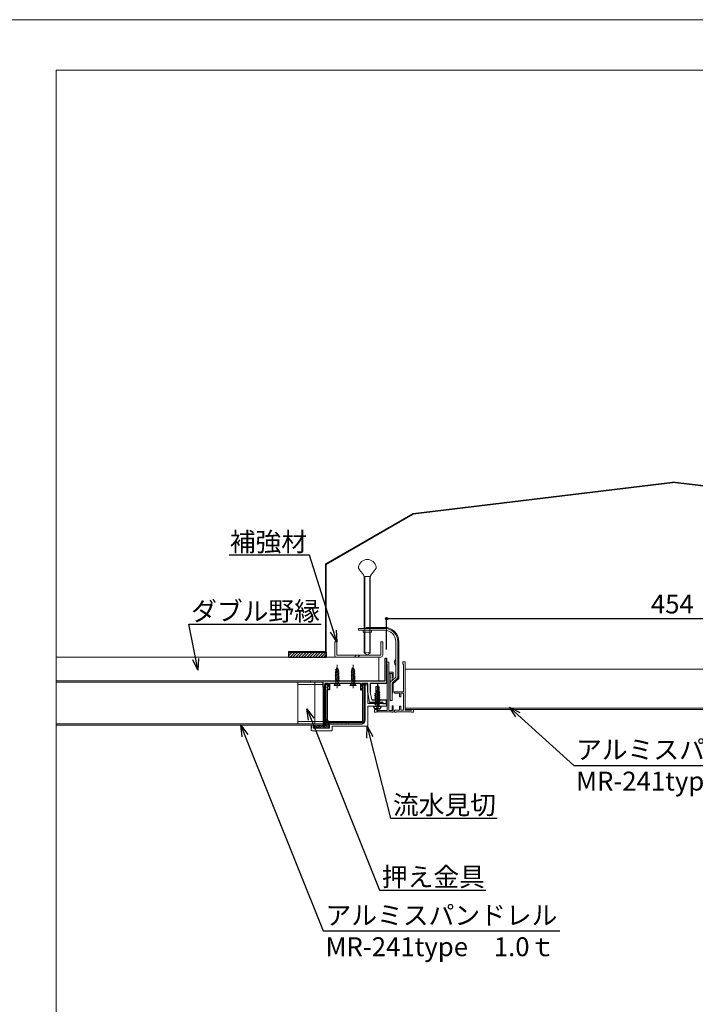
# Model space of a CAD drawing. Units: millimetres. Extents: x 177475 to 179157, y 123424 to 124612.
# Drawn here: x 178055 to 178323, y 123627 to 124018 of the extents above; entities that cross this region are included whole.
import ezdxf
from ezdxf import colors
from ezdxf.entities.mleader import LeaderData, LeaderLine
from ezdxf.math import Vec2, Vec3

# ---------------------------------------------------------------- set-up
doc = ezdxf.new("R2010")
doc.units = ezdxf.units.MM
doc.layers.get('0').update_dxf_attribs({"lineweight": 20})
doc.layers.get('Defpoints').update_dxf_attribs({"lineweight": 20})
for name, color, linetype in [('7', 7, 'Continuous'), ('k', 7, 'Continuous'), ('ビス', 7, 'Continuous'), ('寸法線、文字', 4, 'Continuous'), ('見切・エキスパンション', 6, 'Continuous')]:
    doc.layers.add(name, color=color, linetype=linetype)
for name, color, linetype, lineweight in [('スパン', 151, 'Continuous', 5), ('図枠 2', 111, 'Continuous', 20), ('寸法', 4, 'Continuous', 13), ('流水後付目地ガスケット', 255, 'Continuous', 15), ('流水見切', 5, 'Continuous', 15)]:
    doc.layers.add(name, color=color, linetype=linetype, lineweight=lineweight)
doc.layers.add('図枠 6', color=181, linetype='Continuous', lineweight=15, plot=False)
doc.styles.get("Standard").update_dxf_attribs({"font": 'arial.ttf'})
doc.styles.add('文字用\u3000bighont', font='romans.shx', dxfattribs={"bigfont": 'bigfont.shx'})
doc.dimstyles.new('1-1', dxfattribs={"dimtxt": 5, "dimasz": 1, "dimexe": 0.5, "dimexo": 5, "dimgap": 2, "dimtad": 1, "dimdec": 1, "dimdsep": 46, "dimtxsty": 'Standard', "dimblk": 'ORIGIN', "dimcen": 3, "dimclrd": 256, "dimclre": 256, "dimadec": 4, "dimazin": 2, "dimtfac": 1, "dimtdec": 1, "dimtix": 1, "dimtmove": 1, "dimatfit": 3, "dimldrblk": 'DOT', "dimfxl": 1, "dimtolj": 1, "dimarcsym": 0})

# ---------------------------------------------------------------- blocks, each defined once
blk = doc.blocks.new('_Origin')
at = {"color": 0, "linetype": 'ByBlock', "lineweight": -2}
blk.add_line((0, 0), (-1, 0), dxfattribs=at)
blk.add_circle((0, 0), 0.5, dxfattribs=at)
blk = doc.blocks.new('*D50')
at = {"lineweight": -2, "ltscale": 0.2, "transparency": 16777216}
for p, q in [((178200.44, 123767.41), (178200.44, 123780.22)), ((178201.44, 123779.72), (178426.44, 123779.72)), ((178427.44, 123768.66), (178427.44, 123780.22))]:
    blk.add_line(p, q, dxfattribs=at)
at = {"layer": 'Defpoints', "color": 0, "ltscale": 0.2, "transparency": 16777216}
for p in [(178427.44, 123779.72), (178200.44, 123762.41), (178427.44, 123763.66)]:
    blk.add_point(p, dxfattribs=at)
at = {"lineweight": -2, "ltscale": 0.2, "transparency": 16777216, "rotation": 180}
blk.add_blockref('_Origin', (178200.44, 123779.72), dxfattribs=at)
at = {"lineweight": -2, "ltscale": 0.2, "transparency": 16777216}
blk.add_blockref('_Origin', (178427.44, 123779.72), dxfattribs=at)
at = {"color": 0, "ltscale": 0.2, "transparency": 16777216, "insert": (178313.94, 123785.53), "char_height": 7.5, "attachment_point": 5}
blk.add_mtext('\\A1;454', dxfattribs=at)
blk = doc.blocks.new('_Dot')
at = {"color": 0, "linetype": 'ByBlock', "lineweight": -2}
blk.add_line((-0.5, 0), (-1, 0), dxfattribs=at)
at = {"color": 0, "linetype": 'ByBlock', "const_width": 0.5}
blk.add_lwpolyline([(-0.25, 0, 1), (0.25, 0, 1)], format="xyb", close=True, dxfattribs=at)
blk = doc.blocks.new('_Open30')
at = {"color": 0, "linetype": 'ByBlock', "lineweight": -2}
for p, q in [((-1, 0.268), (0, 0)), ((0, 0), (-1, -0.268)), ((0, 0), (-1, 0))]:
    blk.add_line(p, q, dxfattribs=at)

msp = doc.modelspace()

# ---------------------------------------------------------------- hatches: boundary and pattern name
at = {"lineweight": 0, "ltscale": 0.2}
h = msp.add_hatch(dxfattribs=at)
h.set_pattern_fill('AR-SAND', color=256, scale=0.005, style=0)
h.set_pattern_definition([(142.5, (190872.57743, 121298.86132), (0.0080001565, 0.2447066187), [0, -0.19304, 0, -0.2159, 0, -0.206375]), (172.5, (190872.57743, 121298.86132), (-0.2247616416, 0.35841255), [0, -0.10414, 0, -0.17399, 0, -0.066675]), (212.5, (190872.73364, 121298.86132), (-0.395496185, 0.0007185923), [0, -0.0635, 0, -0.2286, 0, -0.29845]), (222.5, (190872.73364, 121298.8613), (-0.381778226, 0.111464662), [0, -0.03175, 0, -0.14986, 0, -0.17145])])
h.paths.add_polyline_path([(178177.744, 123736.214), (178177.744, 123737.964), (178175.694, 123737.964, 0.4142136), (178175.194, 123737.464), (178171.444, 123737.464), (178171.444, 123736.214)])
at = {"layer": '流水後付目地ガスケット'}
h = msp.add_hatch(dxfattribs=at)
h.set_pattern_fill('AR-SAND', scale=0.015, angle=0.01509)
h.set_pattern_definition([(37.515092, (171325.9682, 120633.48545), (-0.024193837, 0.73411351), [0, -0.57912, 0, -0.6477, 0, -0.619125]), (7.515092, (171325.9682, 120633.4855), (0.67400168, 1.07541522), [0, -0.31242, 0, -0.52197, 0, -0.200025]), (327.515092, (171325.49955, 120633.4853), (1.186487946, 0.0024683), [0, -0.1905, 0, -0.6858, 0, -0.89535]), (317.515092, (171325.4996, 120633.4853), (1.14524656, 0.33469566), [0, -0.09525, 0, -0.44958, 0, -0.51435])])
h.paths.add_polyline_path([(178175.194, 123751.918), (178175.19, 123736.918), (178175.84, 123736.917), (178175.844, 123751.917)])
edge = h.paths.add_edge_path()
edge.add_arc((178190.74, 123739.165), 1.201, 270.04033, 359.92949)
edge.add_line((178191.941, 123739.163), (178191.945, 123753.763))
edge.add_line((178191.945, 123753.763), (178191.545, 123753.763))
edge.add_line((178191.545, 123753.763), (178191.541, 123739.163))
edge.add_arc((178190.791, 123739.164), 0.75, 270.06591, 359.98491, ccw=False)
edge.add_line((178190.792, 123738.414), (178177.591, 123738.417))
edge.add_line((178177.591, 123738.417), (178176.341, 123738.417))
edge.add_line((178176.341, 123738.417), (178176.346, 123737.967))
edge.add_line((178176.346, 123737.967), (178190.74, 123737.964))

# ---------------------------------------------------------------- linework, layer by layer
at = {"lineweight": 0}
for p, q in [((178189.269, 123799.714), (178189.269, 123800.214)), ((178189.269, 123799.714), (178189.989, 123798.714)), ((178191.566, 123775.856), (178191.569, 123796.519)), ((178191.569, 123796.519), (178193.969, 123796.519)), ((178191.816, 123775.856), (178191.819, 123796.519)), ((178193.716, 123776.253), (178193.719, 123796.519)), ((178193.966, 123776.253), (178193.969, 123796.519)), ((178195.549, 123798.713), (178196.269, 123799.713)), ((178196.269, 123799.713), (178196.269, 123800.213)), ((178189.265, 123775.106), (178189.266, 123775.856)), ((178199.595, 123775.105), (178189.265, 123775.106)), ((178199.613, 123775.855), (178189.266, 123775.856)), ((178191.065, 123774.356), (178191.065, 123775.106)), ((178194.465, 123774.356), (178191.065, 123774.356)), ((178191.565, 123766.214), (178191.566, 123774.356)), ((178191.765, 123774.356), (178191.766, 123775.855)), ((178191.815, 123766.214), (178191.816, 123774.356)), ((178192.266, 123775.856), (178192.266, 123775.903)), ((178199.588, 123776.253), (178192.616, 123776.253)), ((178193.715, 123766.213), (178193.716, 123774.356)), ((178193.765, 123774.356), (178193.766, 123775.855)), ((178193.965, 123766.213), (178193.966, 123774.356)), ((178194.465, 123774.356), (178194.465, 123775.105)), ((178204.094, 123756.499), (178204.094, 123770.605)), ((178204.844, 123756.162), (178204.863, 123770.599)), ((178205.246, 123755.984), (178205.263, 123770.571)), ((178193.965, 123766.213), (178191.565, 123766.214)), ((178192.765, 123765.213), (178191.565, 123766.214)), ((178193.965, 123766.213), (178192.765, 123765.213)), ((178197.344, 123764.464), (178069.193, 123764.464)), ((178180.794, 123761.395), (178180.794, 123752.093)), ((178187.094, 123761.395), (178187.094, 123752.093)), ((178197.344, 123754.964), (178197.344, 123764.464)), ((178200.444, 123762.412), (178200.444, 123761.662)), ((178200.444, 123762.412), (178201.344, 123762.412)), ((178200.444, 123761.662), (178200.594, 123761.662)), ((178200.594, 123743.312), (178200.594, 123761.662)), ((178201.344, 123762.412), (178201.344, 123757.912)), ((178207.844, 123762.612), (178206.944, 123762.612)), ((178206.944, 123762.612), (178206.944, 123761.712)), ((178206.944, 123761.712), (178207.094, 123761.712)), ((178207.094, 123761.712), (178207.094, 123750.612)), ((178207.844, 123743.362), (178207.844, 123762.612)), ((178179.994, 123757.824), (178180.294, 123757.899)), ((178179.994, 123757.824), (178180.294, 123757.589)), ((178179.994, 123757.824), (178181.594, 123757.346)), ((178179.994, 123757.27), (178180.294, 123757.346)), ((178179.994, 123757.27), (178180.294, 123757.036)), ((178179.994, 123757.27), (178181.594, 123756.792)), ((178180.039, 123758.404), (178180.345, 123758.449)), ((178180.039, 123758.404), (178181.588, 123757.919)), ((178180.039, 123758.404), (178180.315, 123758.14)), ((178180.086, 123758.953), (178180.398, 123758.999)), ((178180.086, 123758.953), (178180.362, 123758.69)), ((178180.086, 123758.953), (178181.546, 123758.475)), ((178180.19, 123759.521), (178180.498, 123759.538)), ((178180.19, 123759.521), (178180.44, 123759.233)), ((178180.19, 123759.521), (178181.486, 123759.049)), ((178180.315, 123758.14), (178180.294, 123757.899)), ((178180.294, 123757.589), (178180.294, 123757.346)), ((178180.34, 123760.086), (178181.383, 123759.604)), ((178180.34, 123760.086), (178180.647, 123760.067)), ((178180.34, 123760.086), (178180.555, 123759.771)), ((178180.362, 123758.69), (178180.341, 123758.449)), ((178180.44, 123759.233), (178180.398, 123758.999)), ((178180.555, 123759.771), (178180.498, 123759.538)), ((178180.794, 123760.364), (178180.647, 123760.067)), ((178180.794, 123760.364), (178180.98, 123759.99)), ((178180.98, 123759.99), (178181.023, 123759.816)), ((178181.383, 123759.604), (178181.023, 123759.816)), ((178181.109, 123759.46), (178181.383, 123759.604)), ((178181.109, 123759.46), (178181.151, 123759.224)), ((178181.486, 123759.049), (178181.151, 123759.224)), ((178181.205, 123758.92), (178181.486, 123759.049)), ((178181.205, 123758.92), (178181.21, 123758.89)), ((178181.21, 123758.89), (178181.228, 123758.681)), ((178181.546, 123758.475), (178181.228, 123758.681)), ((178181.254, 123758.373), (178181.546, 123758.475)), ((178181.254, 123758.373), (178181.275, 123758.132)), ((178181.588, 123757.919), (178181.273, 123758.133)), ((178181.294, 123757.823), (178181.588, 123757.919)), ((178181.294, 123757.823), (178181.294, 123757.58)), ((178181.594, 123757.346), (178181.294, 123757.58)), ((178181.294, 123757.27), (178181.594, 123757.346)), ((178181.294, 123757.27), (178181.294, 123757.027)), ((178186.294, 123757.824), (178186.594, 123757.899)), ((178186.294, 123757.824), (178186.594, 123757.589)), ((178186.294, 123757.824), (178187.894, 123757.346)), ((178186.294, 123757.27), (178186.594, 123757.346)), ((178186.294, 123757.27), (178186.594, 123757.036)), ((178186.294, 123757.27), (178187.894, 123756.792)), ((178186.339, 123758.404), (178186.645, 123758.449)), ((178186.339, 123758.404), (178187.888, 123757.919)), ((178186.339, 123758.404), (178186.615, 123758.14)), ((178186.386, 123758.953), (178186.698, 123758.999)), ((178186.386, 123758.953), (178186.662, 123758.69)), ((178186.386, 123758.953), (178187.846, 123758.475)), ((178186.49, 123759.521), (178186.798, 123759.538)), ((178186.49, 123759.521), (178186.74, 123759.233)), ((178186.49, 123759.521), (178187.786, 123759.049)), ((178186.615, 123758.14), (178186.594, 123757.899)), ((178186.594, 123757.589), (178186.594, 123757.346)), ((178186.64, 123760.086), (178187.683, 123759.604)), ((178186.64, 123760.086), (178186.947, 123760.067)), ((178186.64, 123760.086), (178186.855, 123759.771)), ((178186.662, 123758.69), (178186.641, 123758.449)), ((178186.74, 123759.233), (178186.698, 123758.999)), ((178186.855, 123759.771), (178186.798, 123759.538)), ((178187.094, 123760.364), (178186.947, 123760.067)), ((178187.094, 123760.364), (178187.28, 123759.99)), ((178187.28, 123759.99), (178187.323, 123759.816)), ((178187.683, 123759.604), (178187.323, 123759.816)), ((178187.409, 123759.46), (178187.683, 123759.604)), ((178187.409, 123759.46), (178187.451, 123759.224)), ((178187.786, 123759.049), (178187.451, 123759.224)), ((178187.505, 123758.92), (178187.786, 123759.049)), ((178187.505, 123758.92), (178187.51, 123758.89)), ((178187.51, 123758.89), (178187.528, 123758.681)), ((178187.846, 123758.475), (178187.528, 123758.681)), ((178187.554, 123758.373), (178187.846, 123758.475)), ((178187.554, 123758.373), (178187.575, 123758.132)), ((178187.888, 123757.919), (178187.573, 123758.133)), ((178187.594, 123757.823), (178187.888, 123757.919)), ((178187.594, 123757.823), (178187.594, 123757.58)), ((178187.894, 123757.346), (178187.594, 123757.58)), ((178187.594, 123757.27), (178187.894, 123757.346)), ((178187.594, 123757.27), (178187.594, 123757.027)), ((178203.094, 123758.412), (178201.344, 123758.412)), ((178201.344, 123757.912), (178201.344, 123743.312)), ((178202.594, 123757.912), (178201.344, 123757.912)), ((178201.844, 123747.162), (178201.844, 123757.912)), ((178202.594, 123757.912), (178202.344, 123757.912)), ((178202.594, 123756.412), (178202.594, 123757.912)), ((178202.594, 123757.912), (178202.594, 123755.165)), ((178203.094, 123756.412), (178203.094, 123758.412)), ((178069.193, 123754.964), (178170.194, 123754.964)), ((178165.194, 123737.964), (178165.194, 123754.464)), ((178165.194, 123753.564), (178175.194, 123753.564)), ((178171.944, 123754.464), (178171.944, 123737.964)), ((178175.194, 123754.464), (178175.194, 123737.464)), ((178180.294, 123753.964), (178179.593, 123753.112)), ((178180.294, 123754.109), (178179.636, 123753.31)), ((178179.994, 123756.717), (178180.294, 123756.793)), ((178179.994, 123756.717), (178180.294, 123756.482)), ((178179.994, 123756.717), (178181.594, 123756.239)), ((178179.994, 123756.164), (178180.294, 123756.239)), ((178179.994, 123756.164), (178180.294, 123755.929)), ((178179.994, 123756.164), (178181.594, 123755.686)), ((178179.994, 123755.611), (178180.294, 123755.686)), ((178179.994, 123755.611), (178180.294, 123755.376)), ((178179.994, 123755.611), (178181.594, 123755.133)), ((178179.994, 123755.057), (178180.294, 123755.133)), ((178179.994, 123755.057), (178180.294, 123754.823)), ((178179.994, 123755.057), (178181.594, 123754.579)), ((178180.294, 123757.036), (178180.294, 123756.793)), ((178180.294, 123756.482), (178180.294, 123756.239)), ((178180.294, 123755.929), (178180.294, 123755.686)), ((178180.294, 123755.376), (178180.294, 123755.133)), ((178180.294, 123754.823), (178180.294, 123753.964)), ((178180.668, 123753.741), (178180.668, 123753.492)), ((178180.668, 123753.741), (178180.955, 123753.741)), ((178180.794, 123753.579), (178180.794, 123754.442)), ((178180.955, 123753.741), (178180.955, 123753.49)), ((178181.594, 123756.792), (178181.294, 123757.027)), ((178181.294, 123756.717), (178181.594, 123756.792)), ((178181.294, 123756.717), (178181.294, 123756.474)), ((178181.594, 123756.239), (178181.294, 123756.474)), ((178181.294, 123756.164), (178181.594, 123756.239)), ((178181.294, 123756.164), (178181.294, 123755.921)), ((178181.594, 123755.686), (178181.294, 123755.921)), ((178181.294, 123755.61), (178181.594, 123755.686)), ((178181.294, 123755.61), (178181.294, 123755.367)), ((178181.594, 123755.133), (178181.294, 123755.367)), ((178181.294, 123755.057), (178181.594, 123755.133)), ((178181.294, 123755.057), (178181.294, 123754.814)), ((178181.594, 123754.579), (178181.294, 123754.814)), ((178181.294, 123754.504), (178181.594, 123754.579)), ((178181.294, 123754.504), (178181.294, 123753.964)), ((178181.294, 123754.109), (178181.952, 123753.31)), ((178181.294, 123753.964), (178181.996, 123753.112)), ((178186.594, 123753.964), (178185.893, 123753.112)), ((178186.594, 123754.109), (178185.936, 123753.31)), ((178186.294, 123756.717), (178186.594, 123756.793)), ((178186.294, 123756.717), (178186.594, 123756.482)), ((178186.294, 123756.717), (178187.894, 123756.239)), ((178186.294, 123756.164), (178186.594, 123756.239)), ((178186.294, 123756.164), (178186.594, 123755.929)), ((178186.294, 123756.164), (178187.894, 123755.686)), ((178186.294, 123755.611), (178186.594, 123755.686)), ((178186.294, 123755.611), (178186.594, 123755.376)), ((178186.294, 123755.611), (178187.894, 123755.133)), ((178186.294, 123755.057), (178186.594, 123755.133)), ((178186.294, 123755.057), (178186.594, 123754.823)), ((178186.294, 123755.057), (178187.894, 123754.579)), ((178186.594, 123757.036), (178186.594, 123756.793)), ((178186.594, 123756.482), (178186.594, 123756.239)), ((178186.594, 123755.929), (178186.594, 123755.686)), ((178186.594, 123755.376), (178186.594, 123755.133)), ((178186.594, 123754.823), (178186.594, 123753.964)), ((178186.968, 123753.741), (178186.968, 123753.492)), ((178186.968, 123753.741), (178187.255, 123753.741)), ((178187.094, 123753.579), (178187.094, 123754.442)), ((178187.255, 123753.741), (178187.255, 123753.49)), ((178187.894, 123756.792), (178187.594, 123757.027)), ((178187.594, 123756.717), (178187.894, 123756.792)), ((178187.594, 123756.717), (178187.594, 123756.474)), ((178187.894, 123756.239), (178187.594, 123756.474)), ((178187.594, 123756.164), (178187.894, 123756.239)), ((178187.594, 123756.164), (178187.594, 123755.921)), ((178187.894, 123755.686), (178187.594, 123755.921)), ((178187.594, 123755.61), (178187.894, 123755.686)), ((178187.594, 123755.61), (178187.594, 123755.367)), ((178187.894, 123755.133), (178187.594, 123755.367)), ((178187.594, 123755.057), (178187.894, 123755.133)), ((178187.594, 123755.057), (178187.594, 123754.814)), ((178187.894, 123754.579), (178187.594, 123754.814)), ((178187.594, 123754.504), (178187.894, 123754.579)), ((178187.594, 123754.504), (178187.594, 123753.964)), ((178187.594, 123754.109), (178188.252, 123753.31)), ((178187.594, 123753.964), (178188.296, 123753.112)), ((178201.844, 123754.499), (178204.094, 123756.499)), ((178201.844, 123747.162), (178201.844, 123756.098)), ((178202.594, 123756.412), (178203.094, 123756.412)), ((178202.594, 123754.162), (178204.844, 123756.162)), ((178202.594, 123747.162), (178202.594, 123754.162)), ((178202.994, 123753.982), (178205.246, 123755.984)), ((178202.994, 123750.562), (178202.994, 123753.982)), ((178179.593, 123753.112), (178179.636, 123753.31)), ((178181.996, 123753.112), (178179.593, 123753.112)), ((178180.126, 123753.262), (178180.042, 123753.112)), ((178180.349, 123753.112), (178181.24, 123753.112)), ((178181.506, 123753.299), (178181.568, 123753.112)), ((178181.996, 123753.112), (178181.952, 123753.31)), ((178185.893, 123753.112), (178185.936, 123753.31)), ((178188.296, 123753.112), (178185.893, 123753.112)), ((178186.426, 123753.262), (178186.342, 123753.112)), ((178186.649, 123753.112), (178187.54, 123753.112)), ((178187.806, 123753.299), (178187.868, 123753.112)), ((178188.296, 123753.112), (178188.252, 123753.31)), ((178202.594, 123750.162), (178202.594, 123750.162)), ((178207.094, 123750.612), (178203.594, 123750.612)), ((178203.594, 123750.612), (178203.594, 123750.112)), ((178203.594, 123750.112), (178205.594, 123750.112)), ((178205.594, 123750.112), (178205.594, 123748.612)), ((178206.094, 123748.612), (178206.094, 123750.112)), ((178206.094, 123750.112), (178207.094, 123750.112)), ((178207.094, 123750.112), (178207.094, 123743.362)), ((178201.844, 123747.162), (178202.594, 123747.162)), ((178205.594, 123748.612), (178206.094, 123748.612)), ((178195.594, 123743.612), (178195.594, 123742.612)), ((178195.594, 123743.612), (178196.594, 123743.612)), ((178195.594, 123742.612), (178196.344, 123742.612)), ((178196.344, 123742.612), (178196.344, 123742.712)), ((178196.344, 123742.712), (178202.494, 123742.712)), ((178196.594, 123743.612), (178196.594, 123743.312)), ((178196.594, 123743.312), (178200.594, 123743.312)), ((178201.344, 123743.312), (178202.594, 123743.312)), ((178202.494, 123742.712), (178202.494, 123742.612)), ((178202.494, 123742.612), (178203.094, 123742.612)), ((178203.094, 123745.112), (178202.594, 123745.112)), ((178202.594, 123745.112), (178202.594, 123743.312)), ((178203.094, 123742.612), (178203.094, 123745.112)), ((178203.594, 123743.362), (178203.594, 123742.612)), ((178203.594, 123743.362), (178205.594, 123743.362)), ((178203.594, 123742.612), (178204.344, 123742.612)), ((178204.344, 123742.612), (178204.344, 123742.712)), ((178204.344, 123742.712), (178210.344, 123742.712)), ((178206.094, 123745.012), (178205.594, 123745.012)), ((178205.594, 123745.012), (178205.594, 123743.362)), ((178206.094, 123745.012), (178206.094, 123743.362)), ((178206.094, 123743.362), (178207.094, 123743.362)), ((178210.494, 123743.362), (178207.844, 123743.362)), ((178210.344, 123742.712), (178210.344, 123742.612)), ((178210.344, 123742.612), (178211.094, 123742.612)), ((178211.094, 123743.612), (178210.494, 123743.612)), ((178210.494, 123743.612), (178210.494, 123743.362)), ((178211.094, 123742.612), (178211.094, 123743.612)), ((178175.194, 123738.864), (178165.194, 123738.864)), ((178177.694, 123737.964), (178167.694, 123737.964))]:
    msp.add_line(p, q, dxfattribs=at)
at = {"lineweight": 0, "ltscale": 0.2}
for p, q in [((178207.85, 123760.612), (178207.85, 123743.612)), ((178420.044, 123759.612), (178207.85, 123759.612)), ((178177.744, 123737.964), (178175.694, 123737.964)), ((178177.744, 123737.964), (178177.744, 123736.214)), ((178170.694, 123736.214), (178170.694, 123737.464)), ((178171.444, 123737.464), (178175.194, 123737.464)), ((178177.744, 123736.214), (178171.444, 123736.214))]:
    msp.add_line(p, q, dxfattribs=at)
at = {"ltscale": 3}
msp.add_line((178165.194, 123754.464), (178175.194, 123754.464), dxfattribs=at)
at = {"lineweight": 0}
for centre, radius, start, end in [((178192.769, 123799.672), 3.542, 8.79081, 171.19599), ((178186.02, 123794.191), 6.017, 22.76002, 48.73456), ((178199.516, 123794.19), 6.017, 131.25225, 157.22678), ((178192.616, 123775.903), 0.35, 89.9934, 179.9934), ((178199.588, 123770.578), 5.675, 359.9338, 89.9934), ((178199.594, 123770.605), 4.5, 360, 89.9934), ((178199.613, 123770.605), 5.25, 359.92707, 89.99508), ((178205.407, 123762.412), 1.813, 136.39718, 223.60282), ((178180.416, 123753.492), 0.252, 280.15613, 359.94269), ((178181.207, 123753.49), 0.252, 180.00005, 265.13501), ((178186.716, 123753.492), 0.252, 280.15613, 359.94269), ((178187.507, 123753.49), 0.252, 180.00005, 265.13501), ((178180.349, 123753.868), 0.634, 249.80638, 280.15602), ((178181.24, 123753.868), 0.631, 265.13469, 295.05589), ((178186.649, 123753.868), 0.634, 249.80638, 280.15602), ((178187.54, 123753.868), 0.631, 265.13469, 295.05589), ((178202.594, 123750.562), 0.4, 270, 360)]:
    msp.add_arc(centre, radius, start, end, dxfattribs=at)
at = {"lineweight": 0, "ltscale": 0.2}
msp.add_arc((178178.194, 123737.464), 0.5, 90, 180, dxfattribs=at)
at = {"layer": '7', "ltscale": 0.2}
for p, q in [((178161.45, 123766.056), (178161.862, 123766.469)), ((178161.45, 123764.934), (178162.985, 123766.469)), ((178161.45, 123766.469), (178161.45, 123764.469)), ((178161.45, 123766.469), (178176.45, 123766.469)), ((178162.107, 123764.469), (178164.107, 123766.469)), ((178163.23, 123764.469), (178165.23, 123766.469)), ((178164.352, 123764.469), (178166.352, 123766.469)), ((178165.475, 123764.469), (178167.475, 123766.469)), ((178166.597, 123764.469), (178168.597, 123766.469)), ((178167.72, 123764.469), (178169.72, 123766.469)), ((178168.842, 123764.469), (178170.842, 123766.469)), ((178169.965, 123764.469), (178171.965, 123766.469)), ((178171.088, 123764.469), (178173.088, 123766.469)), ((178172.21, 123764.469), (178174.21, 123766.469)), ((178173.333, 123764.469), (178175.333, 123766.469)), ((178174.455, 123764.469), (178176.45, 123766.464)), ((178175.578, 123764.469), (178176.45, 123765.341)), ((178176.45, 123766.469), (178176.45, 123764.469)), ((178161.45, 123764.469), (178176.45, 123764.469))]:
    msp.add_line(p, q, dxfattribs=at)
at = {"layer": 'k', "linetype": 'Continuous', "lineweight": 0}
for p, q in [((178179.894, 123764.955), (178179.894, 123770.464)), ((178180.644, 123770.464), (178179.894, 123770.464)), ((178180.644, 123765.213), (178180.644, 123770.464)), ((178198.144, 123765.213), (178198.144, 123770.464)), ((178198.894, 123770.464), (178198.144, 123770.464)), ((178198.894, 123765.205), (178198.894, 123770.455)), ((178180.644, 123765.213), (178198.144, 123765.213)), ((178188.376, 123765.214), (178187.626, 123764.464)), ((178189.04, 123764.464), (178189.747, 123765.171)), ((178198.152, 123764.464), (178180.394, 123764.464))]:
    msp.add_line(p, q, dxfattribs=at)
for centre, radius, start, end in [((178198.144, 123765.213), 0.75, 269.99997, 0.00002), ((178180.394, 123764.964), 0.5, 180, 269.99997)]:
    msp.add_arc(centre, radius, start, end, dxfattribs=at)
at = {"layer": 'スパン', "lineweight": 0}
for p, q in [((178165.194, 123754.464), (178069.193, 123754.464)), ((178175.194, 123737.964), (178069.193, 123737.964)), ((178175.194, 123737.464), (178069.193, 123737.464))]:
    msp.add_line(p, q, dxfattribs=at)
at = {"layer": 'スパン', "lineweight": 0, "ltscale": 0.2}
for p, q in [((178207.85, 123744.112), (178420.044, 123744.112)), ((178207.85, 123743.612), (178420.044, 123743.612))]:
    msp.add_line(p, q, dxfattribs=at)
at = {"layer": 'ビス'}
for p, q in [((178196.759, 123754.253), (178196.759, 123742.625)), ((178197.759, 123750.48), (178195.759, 123749.883)), ((178195.759, 123749.883), (178196.134, 123750.176)), ((178196.134, 123749.788), (178195.759, 123749.883)), ((178197.759, 123749.789), (178195.759, 123749.191)), ((178195.759, 123749.191), (178196.134, 123749.485)), ((178196.134, 123752.766), (178196.759, 123752.964)), ((178196.134, 123752.763), (178196.134, 123750.185)), ((178196.442, 123750.271), (178196.134, 123750.464)), ((178196.134, 123749.788), (178196.134, 123749.485)), ((178197.223, 123752.61), (178196.442, 123750.271)), ((178197.384, 123752.763), (178196.759, 123752.964)), ((178197.223, 123752.61), (178196.759, 123752.964)), ((178197.384, 123752.763), (178197.384, 123750.583)), ((178197.759, 123750.48), (178197.384, 123750.575)), ((178197.759, 123750.48), (178197.384, 123750.187)), ((178197.384, 123750.187), (178197.384, 123749.883)), ((178197.759, 123749.789), (178197.384, 123749.883)), ((178197.759, 123749.789), (178197.384, 123749.495)), ((178197.384, 123749.495), (178197.384, 123749.192)), ((178196.134, 123749.097), (178195.759, 123749.191)), ((178197.759, 123749.097), (178195.759, 123748.5)), ((178195.759, 123748.5), (178196.134, 123748.793)), ((178196.134, 123748.405), (178195.759, 123748.5)), ((178197.759, 123748.406), (178195.759, 123747.808)), ((178195.759, 123747.808), (178196.134, 123748.102)), ((178196.134, 123747.714), (178195.759, 123747.808)), ((178197.759, 123747.714), (178195.759, 123747.117)), ((178195.759, 123747.117), (178196.134, 123747.41)), ((178196.134, 123747.022), (178195.759, 123747.117)), ((178197.759, 123747.023), (178195.759, 123746.425)), ((178195.759, 123746.425), (178196.134, 123746.718)), ((178196.134, 123746.331), (178195.759, 123746.425)), ((178197.759, 123746.331), (178195.759, 123745.733)), ((178195.759, 123745.733), (178196.134, 123746.027)), ((178196.134, 123745.639), (178195.759, 123745.733)), ((178196.134, 123749.097), (178196.134, 123748.793)), ((178196.134, 123748.405), (178196.134, 123748.102)), ((178196.134, 123747.714), (178196.134, 123747.41)), ((178196.134, 123747.022), (178196.134, 123746.718)), ((178196.134, 123746.331), (178196.134, 123746.027)), ((178196.134, 123745.639), (178196.134, 123744.964)), ((178197.759, 123749.097), (178197.384, 123749.192)), ((178197.759, 123749.097), (178197.384, 123748.804)), ((178197.384, 123748.804), (178197.384, 123748.5)), ((178197.759, 123748.406), (178197.384, 123748.5)), ((178197.759, 123748.406), (178197.384, 123748.112)), ((178197.384, 123748.112), (178197.384, 123747.808)), ((178197.759, 123747.714), (178197.384, 123747.808)), ((178197.759, 123747.714), (178197.384, 123747.421)), ((178197.384, 123747.421), (178197.384, 123747.117)), ((178197.759, 123747.023), (178197.384, 123747.117)), ((178197.759, 123747.023), (178197.384, 123746.729)), ((178197.384, 123746.729), (178197.384, 123746.425)), ((178197.759, 123746.331), (178197.384, 123746.425)), ((178197.759, 123746.331), (178197.384, 123746.037)), ((178197.384, 123746.037), (178197.384, 123744.964)), ((178195.258, 123744.964), (178195.258, 123744.844)), ((178195.258, 123744.964), (178198.261, 123744.964)), ((178195.87, 123744.132), (178195.815, 123743.968)), ((178197.316, 123743.899), (178196.203, 123743.899)), ((178196.558, 123744.686), (178196.558, 123744.372)), ((178196.917, 123744.686), (178196.558, 123744.686)), ((178196.917, 123744.686), (178196.917, 123744.374)), ((178197.594, 123744.087), (178197.664, 123743.962))]:
    msp.add_line(p, q, dxfattribs=at)
at = {"layer": 'ビス', "linetype": 'Continuous'}
msp.add_line((178198.261, 123744.844), (178198.261, 123744.964), dxfattribs=at)
at = {"layer": 'ビス'}
for centre, radius, start, end in [((178196.203, 123744.844), 0.945, 180.05731, 269.99997), ((178196.203, 123744.844), 0.789, 244.94411, 274.86531), ((178196.243, 123744.372), 0.315, 274.86499, 359.99995), ((178197.232, 123744.374), 0.315, 180.05731, 259.84387), ((178197.316, 123744.844), 0.792, 259.84398, 290.19362), ((178197.316, 123744.844), 0.945, 269.99997, 359.99995)]:
    msp.add_arc(centre, radius, start, end, dxfattribs=at)
at = {"layer": '図枠 2'}
msp.add_line((177515.859, 124017.578), (179115.859, 124017.578), dxfattribs=at)
at = {"layer": '図枠 6', "ltscale": 0.5}
msp.add_lwpolyline([(178069.193, 123997.578), (178562.526, 123997.578), (178562.526, 123508.501), (178069.193, 123508.501)], close=True, dxfattribs=at)
at = {"layer": '寸法線、文字', "ltscale": 0.2}
for p, q in [((178210.937, 123821.464), (178313.947, 123833.964)), ((178210.986, 123821.318), (178313.947, 123833.812)), ((178416.957, 123821.464), (178313.947, 123833.964)), ((178416.909, 123821.318), (178313.947, 123833.812)), ((178176.3, 123801.464), (178210.937, 123821.464)), ((178176.45, 123801.377), (178210.986, 123821.318)), ((178176.3, 123766.614), (178176.3, 123801.464)), ((178176.45, 123766.464), (178176.45, 123801.377)), ((178161.45, 123766.614), (178176.3, 123766.614)), ((178161.45, 123766.614), (178161.45, 123766.464)), ((178161.45, 123766.464), (178176.45, 123766.464))]:
    msp.add_line(p, q, dxfattribs=at)
at = {"layer": '流水後付目地ガスケット', "color": 7, "linetype": 'Continuous', "lineweight": -2}
for p, q in [((178175.84, 123737.418), (178175.845, 123753.417)), ((178175.845, 123753.417), (178176.345, 123753.417)), ((178176.344, 123752.917), (178176.345, 123753.767)), ((178176.628, 123753.835), (178177.094, 123752.917)), ((178190.794, 123752.914), (178191.261, 123753.831)), ((178191.545, 123753.763), (178191.541, 123739.163)), ((178191.937, 123753.763), (178191.545, 123753.763)), ((178191.933, 123739.463), (178191.937, 123753.763)), ((178175.194, 123751.918), (178175.19, 123736.918)), ((178175.84, 123736.917), (178175.844, 123751.917)), ((178176.34, 123737.417), (178176.344, 123752.917)), ((178176.844, 123751.417), (178176.841, 123739.667)), ((178176.944, 123751.417), (178176.844, 123751.417)), ((178176.944, 123752.267), (178177.094, 123751.917)), ((178177.094, 123752.917), (178177.094, 123752.729)), ((178177.094, 123751.917), (178177.094, 123751.567)), ((178190.794, 123752.726), (178190.794, 123752.914)), ((178190.794, 123751.914), (178190.944, 123752.264)), ((178190.794, 123751.564), (178190.794, 123751.914)), ((178191.044, 123751.413), (178190.944, 123751.414)), ((178191.041, 123739.163), (178191.044, 123751.413)), ((178190.791, 123738.414), (178176.341, 123738.417)), ((178176.346, 123737.967), (178190.74, 123737.964)), ((178177.591, 123738.917), (178190.791, 123738.914)), ((178190.791, 123738.414), (178177.591, 123738.417)), ((178175.19, 123736.918), (178175.84, 123736.917)), ((178175.84, 123737.418), (178176.34, 123737.417))]:
    msp.add_line(p, q, dxfattribs=at)
at = {"layer": '流水後付目地ガスケット', "color": 7}
msp.add_line((178175.194, 123751.918), (178175.844, 123751.917), dxfattribs=at)
at = {"layer": '流水後付目地ガスケット', "color": 7, "linetype": 'Continuous', "lineweight": 25}
for p, q in [((178177.05, 123752.623), (178176.944, 123752.517)), ((178176.944, 123752.517), (178176.944, 123752.267)), ((178190.838, 123752.62), (178190.944, 123752.514)), ((178190.944, 123752.264), (178190.944, 123752.514))]:
    msp.add_line(p, q, dxfattribs=at)
at = {"layer": '流水後付目地ガスケット', "color": 7, "linetype": 'Continuous', "lineweight": -2}
for centre, radius, start, end in [((178176.495, 123753.767), 0.15, 26.91324, 179.98491), ((178191.395, 123753.763), 0.15, 359.98491, 153.05658), ((178176.944, 123751.567), 0.15, 269.98491, 359.98491), ((178176.944, 123752.729), 0.15, 314.98491, 359.98491), ((178190.944, 123752.726), 0.15, 179.98491, 224.98491), ((178190.944, 123751.564), 0.15, 179.98491, 269.98491), ((178177.591, 123739.667), 1.25, 179.98491, 269.98491), ((178177.591, 123739.667), 0.75, 179.98491, 269.98491), ((178190.42, 123739.477), 1.514, 270.50083, 359.46899), ((178190.791, 123739.164), 0.75, 269.98491, 359.98491), ((178190.791, 123739.164), 0.25, 269.98491, 359.98491)]:
    msp.add_arc(centre, radius, start, end, dxfattribs=at)
at = {"layer": '流水見切', "lineweight": 25}
for p, q in [((178199.844, 123754.964), (178199.844, 123763.964)), ((178199.844, 123763.964), (178200.444, 123763.964)), ((178200.444, 123763.964), (178200.444, 123753.964)), ((178175.194, 123754.964), (178199.844, 123754.964)), ((178175.194, 123752.464), (178175.194, 123754.464)), ((178177.294, 123753.964), (178175.944, 123753.964)), ((178180.644, 123753.964), (178177.794, 123753.964)), ((178180.794, 123754.114), (178180.644, 123753.964)), ((178180.794, 123754.114), (178180.944, 123753.964)), ((178186.944, 123753.964), (178180.944, 123753.964)), ((178187.094, 123754.114), (178186.944, 123753.964)), ((178187.094, 123754.114), (178187.244, 123753.964)), ((178190.094, 123753.964), (178187.244, 123753.964)), ((178192.944, 123753.964), (178190.594, 123753.964)), ((178192.944, 123750.464), (178192.944, 123753.964)), ((178193.944, 123753.964), (178193.944, 123750.556)), ((178200.444, 123753.964), (178193.944, 123753.964)), ((178175.194, 123752.464), (178175.569, 123752.464)), ((178198.944, 123746.464), (178193.694, 123746.464)), ((178194.524, 123747.464), (178200.444, 123747.464)), ((178198.944, 123746.464), (178198.944, 123745.964)), ((178198.944, 123745.964), (178200.444, 123745.964)), ((178200.444, 123745.964), (178200.444, 123747.464))]:
    msp.add_line(p, q, dxfattribs=at)
at = {"layer": '流水見切', "ltscale": 0.2}
for p, q in [((178175.194, 123754.964), (178170.194, 123754.964)), ((178170.194, 123754.964), (178170.194, 123754.464)), ((178175.194, 123754.464), (178170.194, 123754.464)), ((178175.569, 123752.464), (178175.944, 123753.964)), ((178192.194, 123753.464), (178192.694, 123753.464)), ((178191.944, 123739.464), (178191.944, 123753.214)), ((178192.944, 123745.964), (178192.944, 123753.214)), ((178192.944, 123745.964), (178200.194, 123745.964)), ((178200.444, 123745.214), (178200.444, 123745.714)), ((178192.944, 123737.214), (178192.944, 123744.964)), ((178192.944, 123744.964), (178196.619, 123744.964)), ((178196.619, 123744.964), (178196.694, 123745.039)), ((178196.769, 123744.964), (178196.694, 123745.039)), ((178196.769, 123744.964), (178200.194, 123744.964)), ((178177.744, 123736.214), (178177.744, 123737.714)), ((178177.994, 123737.964), (178190.444, 123737.964)), ((178170.444, 123737.214), (178170.444, 123735.464)), ((178170.694, 123737.464), (178171.194, 123737.464)), ((178170.694, 123735.214), (178178.494, 123735.214)), ((178171.444, 123737.214), (178171.444, 123736.214)), ((178171.444, 123736.214), (178177.744, 123736.214)), ((178178.744, 123735.464), (178178.744, 123736.964)), ((178178.744, 123736.964), (178192.694, 123736.964))]:
    msp.add_line(p, q, dxfattribs=at)
at = {"layer": '流水見切', "linetype": 'Continuous', "lineweight": 25}
for p, q in [((178177.294, 123752.864), (178177.294, 123753.964)), ((178177.794, 123753.964), (178177.794, 123751.464)), ((178190.094, 123753.964), (178190.094, 123751.464)), ((178190.594, 123752.864), (178190.594, 123753.964)), ((178176.944, 123752.514), (178177.294, 123752.864)), ((178177.094, 123752.664), (178176.944, 123752.514)), ((178176.944, 123752.264), (178176.944, 123752.514)), ((178176.944, 123752.514), (178176.944, 123752.264)), ((178177.394, 123751.464), (178176.944, 123752.264)), ((178177.794, 123751.464), (178177.394, 123751.464)), ((178190.094, 123751.464), (178190.494, 123751.464)), ((178190.494, 123751.464), (178190.944, 123752.264)), ((178190.944, 123752.514), (178190.594, 123752.864)), ((178190.794, 123752.664), (178190.944, 123752.514)), ((178190.944, 123752.264), (178190.944, 123752.514))]:
    msp.add_line(p, q, dxfattribs=at)
at = {"layer": '流水見切'}
for p, q in [((178192.944, 123750.464), (178193.694, 123746.464)), ((178193.944, 123750.556), (178194.524, 123747.464))]:
    msp.add_line(p, q, dxfattribs=at)
at = {"layer": '流水見切', "ltscale": 0.2}
for centre, radius, start, end in [((178192.194, 123753.214), 0.25, 90, 180), ((178192.694, 123753.214), 0.25, 0, 90), ((178200.194, 123745.714), 0.25, 0, 90), ((178200.194, 123745.214), 0.25, 270, 0), ((178177.994, 123737.714), 0.25, 90, 180), ((178190.444, 123739.464), 1.5, 270, 0), ((178190.444, 123739.464), 1.5, 270, 0), ((178170.694, 123737.214), 0.25, 90, 180), ((178170.694, 123735.464), 0.25, 180, 270), ((178171.194, 123737.214), 0.25, 0, 90), ((178178.494, 123735.464), 0.25, 270, 0), ((178192.694, 123737.214), 0.25, 270, 0)]:
    msp.add_arc(centre, radius, start, end, dxfattribs=at)
at = {"layer": '見切・エキスパンション', "lineweight": 0}
for p, q in [((178177.744, 123737.964), (178177.744, 123736.214)), ((178170.694, 123736.214), (178170.694, 123737.464)), ((178177.744, 123736.214), (178171.444, 123736.214))]:
    msp.add_line(p, q, dxfattribs=at)

# ---------------------------------------------------------------- dimensions: what is measured, and where the dimension line sits
at = {"ltscale": 0.2}
dim = msp.add_linear_dim(base=(178427.444, 123779.719), p1=(178200.444, 123762.412), p2=(178427.444, 123763.662), dimstyle='1-1', override={"dimtxt": 7.5, "dimlfac": 2}, dxfattribs=at)
dim.commit()
dim.dimension.update_dxf_attribs({"geometry": '*D50', "text_midpoint": (178313.944, 123785.532)})

# ---------------------------------------------------------------- leaders
at = {"layer": '寸法'}
ml = msp.add_multileader_mtext('Standard', dxfattribs=at)
ml.set_content('補強材', color=256, style='文字用\u3000bighont')
ml.set_leader_properties()
ml.set_arrow_properties(name='OPEN30')
ml.build(insert=Vec2(0, 0))
ml.multileader.update_dxf_attribs({"text_left_attachment_type": 6, "text_right_attachment_type": 6, "dogleg_length": 3, "arrow_head_size": 4.5, "scale": 0.5})
ctx = ml.context
ctx.base_point, ctx.scale, ctx.char_height, ctx.arrow_head_size, ctx.landing_gap_size, ctx.plane_origin = Vec3(178143.665, 123804.962), 0.5, 7.5, 4.5, 0.188, Vec3(178180.644, 123770.464)
ctx.left_attachment, ctx.right_attachment, ctx.text_align_type = 6, 6, 2
notes = []
notes.append((ctx, [(1, (1, 1, 0), (178169.79, 123804.962), (-1, 0), 0.75, [(0, [(178180.644, 123770.464)], 0, [])])]))
ctx.mtext.insert, ctx.mtext.alignment, ctx.mtext.flow_direction = Vec3(178168.853, 123813.962), 3, 5
ml = msp.add_multileader_mtext('Standard', dxfattribs=at)
ml.set_content('ダブル野縁', color=256, style='文字用\u3000bighont')
ml.set_leader_properties()
ml.set_arrow_properties(name='OPEN30')
ml.build(insert=Vec2(0, 0))
ml.multileader.update_dxf_attribs({"text_left_attachment_type": 6, "text_right_attachment_type": 6, "dogleg_length": 3, "arrow_head_size": 4.5, "scale": 0.5})
ctx = ml.context
ctx.base_point, ctx.scale, ctx.char_height, ctx.arrow_head_size, ctx.landing_gap_size, ctx.plane_origin = Vec3(178122.59, 123777.47), 0.5, 7.5, 4.5, 0.188, Vec3(178125.474, 123759.219)
ctx.left_attachment, ctx.right_attachment = 6, 6
notes.append((ctx, [(0, (1, 1, 0), (178121.84, 123777.47), (1, 0), 0.75, [(0, [(178125.474, 123759.219)], 0, [])])]))
ctx.mtext.insert, ctx.mtext.flow_direction = Vec3(178122.778, 123786.47), 5
ml = msp.add_multileader_mtext('Standard', dxfattribs=at)
ml.set_content('押え金具', color=256, style='文字用\u3000bighont')
ml.set_leader_properties()
ml.set_arrow_properties(name='OPEN30')
ml.build(insert=Vec2(0, 0))
ml.multileader.update_dxf_attribs({"text_left_attachment_type": 6, "text_right_attachment_type": 6, "dogleg_length": 3, "arrow_head_size": 4.5, "scale": 0.5})
ctx = ml.context
ctx.base_point, ctx.scale, ctx.char_height, ctx.arrow_head_size, ctx.landing_gap_size, ctx.plane_origin = Vec3(178198.353, 123671.934), 0.5, 7.5, 4.5, 0.188, Vec3(178160.251, 123742.488)
ctx.left_attachment, ctx.right_attachment = 6, 6
notes.append((ctx, [(0, (1, 1, 0), (178197.603, 123671.934), (1, 0), 0.75, [(0, [(178168.792, 123743.97)], 0, [])])]))
ctx.mtext.insert, ctx.mtext.flow_direction = Vec3(178198.541, 123680.934), 5
ml = msp.add_multileader_mtext('Standard', dxfattribs=at)
ml.set_content('アルミスパンドレル\\PMR-241type\u30001.0ｔ', color=256, style='文字用\u3000bighont')
ml.set_leader_properties()
ml.set_arrow_properties(name='OPEN30')
ml.build(insert=Vec2(0, 0))
ml.multileader.update_dxf_attribs({"text_left_attachment_type": 6, "text_right_attachment_type": 6, "dogleg_length": 3, "arrow_head_size": 4.5, "scale": 0.5})
ctx = ml.context
ctx.base_point, ctx.scale, ctx.char_height, ctx.arrow_head_size, ctx.landing_gap_size, ctx.plane_origin = Vec3(178275.511, 123721.458), 0.5, 7.5, 4.5, 0.188, Vec3(178048.142, 123771.581)
ctx.left_attachment, ctx.right_attachment = 6, 6
notes.append((ctx, [(0, (1, 1, 0), (178274.761, 123721.458), (1, 0), 0.75, [(0, [(178249.255, 123744.612)], 0, [])])]))
ctx.mtext.insert, ctx.mtext.flow_direction = Vec3(178275.699, 123731.458), 5
ml = msp.add_multileader_mtext('Standard', dxfattribs=at)
ml.set_content('アルミスパンドレル\\PMR-241type\u30001.0ｔ', color=256, style='文字用\u3000bighont')
ml.set_leader_properties()
ml.set_arrow_properties(name='OPEN30')
ml.build(insert=Vec2(0, 0))
ml.multileader.update_dxf_attribs({"text_left_attachment_type": 6, "text_right_attachment_type": 6, "dogleg_length": 3, "arrow_head_size": 4.5, "scale": 0.5})
ctx = ml.context
ctx.base_point, ctx.scale, ctx.char_height, ctx.arrow_head_size, ctx.landing_gap_size, ctx.plane_origin = Vec3(178175.998, 123655.684), 0.5, 7.5, 4.5, 0.188, Vec3(178129.37, 123737.464)
ctx.left_attachment, ctx.right_attachment = 6, 6
notes.append((ctx, [(0, (1, 1, 0), (178175.248, 123655.684), (1, 0), 0.75, [(0, [(178142.483, 123737.464)], 0, [])])]))
ctx.mtext.insert, ctx.mtext.flow_direction = Vec3(178176.186, 123665.684), 5
ml = msp.add_multileader_mtext('Standard', dxfattribs=at)
ml.set_content('流水見切', color=256, style='文字用\u3000bighont')
ml.set_leader_properties()
ml.set_arrow_properties(name='OPEN30')
ml.build(insert=Vec2(0, 0))
ml.multileader.update_dxf_attribs({"text_left_attachment_type": 6, "text_right_attachment_type": 6, "dogleg_length": 3, "arrow_head_size": 4.5, "scale": 0.5})
ctx = ml.context
ctx.base_point, ctx.scale, ctx.char_height, ctx.arrow_head_size, ctx.landing_gap_size, ctx.plane_origin = Vec3(178202.767, 123700.516), 0.5, 7.5, 4.5, 0.188, Vec3(178213.877, 123730.584)
ctx.left_attachment, ctx.right_attachment = 6, 6
notes.append((ctx, [(0, (1, 1, 0), (178202.017, 123700.516), (1, 0), 0.75, [(0, [(178192.694, 123736.964)], 0, [])])]))
ctx.mtext.insert, ctx.mtext.flow_direction = Vec3(178202.954, 123709.516), 5
for ctx, leaders in notes:
    for number, flags, end, landing, length, lines in leaders:
        leader = LeaderData()
        leader.index, (leader.has_last_leader_line, leader.has_dogleg_vector, leader.attachment_direction) = number, flags
        leader.last_leader_point, leader.dogleg_vector, leader.dogleg_length = Vec3(end), Vec3(landing), length
        for number, points, colour, breaks in lines:
            line = LeaderLine()
            line.index, line.vertices, line.color, line.breaks = number, Vec3.list(points), colors.encode_raw_color(colour), breaks
            leader.lines.append(line)
        ctx.leaders.append(leader)

doc.saveas('drawing.dxf')
